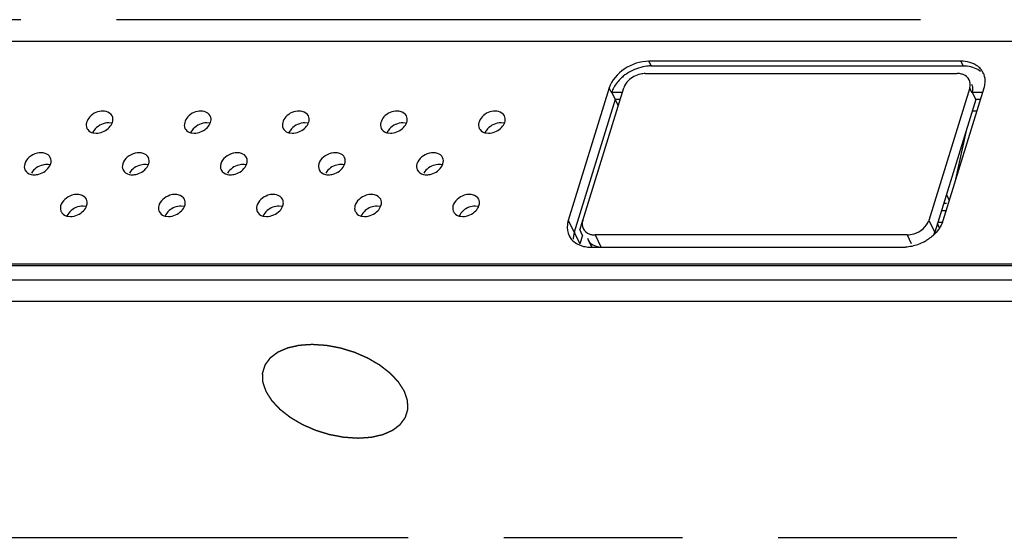
# Model space of a CAD drawing. Units: inches. Extents: x 0 to 34, y 0 to 22.
# Drawn here: x 23.8 to 24.9, y 11.7 to 12.2 of the extents above; entities that cross this region are included whole.
import ezdxf

# ---------------------------------------------------------------- set-up
doc = ezdxf.new("R2010")
doc.units = ezdxf.units.IN
doc.header["$LTSCALE"] = 1.87
doc.header["$MEASUREMENT"] = 0
doc.linetypes.add('PHANTOM', pattern=[0.8, 0.45, -0.05, 0.1, -0.05, 0.1, -0.05])
doc.layers.add('ALL_ASM_MEM', color=7, linetype='CONTINUOUS')
doc.layers.add('ALL_FEATURES', color=7, linetype='CONTINUOUS')

msp = doc.modelspace()

# ---------------------------------------------------------------- linework, layer by layer
at = {"layer": 'ALL_ASM_MEM', "color": 7, "linetype": 'CONTINUOUS'}
for p, q in [((29.314, 12.2251), (19.9953, 12.2251)), ((24.8114, 12.2043), (24.485, 12.2043)), ((24.8138, 12.1993), (24.4874, 12.1993)), ((24.4811, 12.1914), (24.8074, 12.1914)), ((24.829, 12.1956), (24.8256, 12.1972)), ((24.8318, 12.1937), (24.829, 12.1956)), ((24.4434, 12.1763), (24.4005, 12.0375)), ((24.4157, 12.0375), (24.4586, 12.1763)), ((24.446, 12.1716), (24.4497, 12.1641)), ((24.4571, 12.1716), (24.446, 12.1716)), ((24.8206, 12.1763), (24.7777, 12.0375)), ((24.7928, 12.0375), (24.8357, 12.1763)), ((24.8231, 12.1716), (24.8269, 12.1641)), ((24.8342, 12.1716), (24.8231, 12.1716)), ((24.8237, 12.1755), (24.8235, 12.173)), ((24.4497, 12.1641), (24.4069, 12.0253)), ((24.4497, 12.1641), (24.4528, 12.1577)), ((24.4548, 12.1641), (24.4497, 12.1641)), ((24.8269, 12.1641), (24.784, 12.0253)), ((24.8319, 12.1641), (24.8269, 12.1641)), ((24.8282, 12.1521), (24.8232, 12.1521)), ((23.9226, 12.1396), (23.9197, 12.1398)), ((24.0252, 12.1396), (24.0223, 12.1398)), ((24.1278, 12.1396), (24.125, 12.1398)), ((24.2304, 12.1396), (24.2276, 12.1398)), ((24.333, 12.1396), (24.3302, 12.1398)), ((23.9042, 12.1292), (23.9066, 12.129)), ((24.0068, 12.1292), (24.0092, 12.129)), ((24.1094, 12.1292), (24.1118, 12.129)), ((24.212, 12.1292), (24.2144, 12.129)), ((24.3147, 12.1292), (24.3171, 12.129)), ((24.8173, 12.1332), (24.8052, 12.0775)), ((23.8585, 12.0958), (23.8564, 12.0961)), ((23.8581, 12.0948), (23.859, 12.0969)), ((23.9611, 12.0958), (23.959, 12.0961)), ((23.9607, 12.0948), (23.9616, 12.0969)), ((24.0637, 12.0958), (24.0616, 12.0961)), ((24.0633, 12.0948), (24.0642, 12.0969)), ((24.1663, 12.0958), (24.1642, 12.0961)), ((24.1659, 12.0948), (24.1668, 12.0969)), ((24.269, 12.0958), (24.2669, 12.0961)), ((24.2686, 12.0948), (24.2694, 12.0969)), ((24.7962, 12.0646), (24.7992, 12.0583)), ((24.7934, 12.0558), (24.7962, 12.0558)), ((23.8956, 12.0523), (23.8928, 12.0526)), ((23.9982, 12.0523), (23.9954, 12.0526)), ((24.1008, 12.0523), (24.098, 12.0526)), ((24.2035, 12.0523), (24.2006, 12.0526)), ((24.3061, 12.0523), (24.3032, 12.0526)), ((24.796, 12.0477), (24.7909, 12.0477)), ((23.8772, 12.0419), (23.8796, 12.0417)), ((23.9798, 12.0419), (23.9822, 12.0417)), ((24.0824, 12.0419), (24.0848, 12.0417)), ((24.1851, 12.0419), (24.1875, 12.0417)), ((24.2877, 12.0419), (24.2901, 12.0417)), ((24.4154, 12.0376), (24.4125, 12.0281)), ((24.792, 12.0354), (24.7868, 12.0354)), ((24.7889, 12.0295), (24.7868, 12.0343)), ((24.4153, 12.0218), (24.4125, 12.0281)), ((24.7832, 12.0233), (24.784, 12.0253)), ((24.406, 12.0217), (24.4058, 12.0181)), ((24.4153, 12.0218), (24.4125, 12.013)), ((24.4217, 12.0168), (24.4209, 12.0187)), ((24.4217, 12.0168), (24.4219, 12.0164)), ((24.4254, 12.0098), (24.4219, 12.0164)), ((24.7552, 12.0224), (24.4288, 12.0224)), ((24.4122, 12.0119), (24.4166, 12.0104)), ((24.4248, 12.0095), (24.7512, 12.0095)), ((19.8987, 11.9903), (29.2362, 11.9903)), ((29.2419, 11.9918), (19.9232, 11.9918)), ((29.2314, 11.9749), (19.8939, 11.9749)), ((29.2324, 11.9528), (19.8949, 11.9528))]:
    msp.add_line(p, q, dxfattribs=at)
at = {"layer": 'ALL_ASM_MEM', "color": 9, "linetype": 'CONTINUOUS'}
for p, q in [((24.485, 12.2043), (24.4874, 12.1993)), ((24.8114, 12.2043), (24.8138, 12.1993)), ((24.4452, 12.173), (24.4434, 12.1763)), ((24.446, 12.1716), (24.4452, 12.173)), ((24.8223, 12.173), (24.8206, 12.1763)), ((24.8231, 12.1716), (24.8223, 12.173)), ((24.4005, 12.0375), (24.4069, 12.0253)), ((24.7777, 12.0375), (24.784, 12.0253)), ((24.4069, 12.0253), (24.4125, 12.013)), ((24.4288, 12.0224), (24.4347, 12.0099)), ((24.7552, 12.0224), (24.7594, 12.0134))]:
    msp.add_line(p, q, dxfattribs=at)
at = {"layer": 'ALL_ASM_MEM', "color": 8, "linetype": 'PHANTOM'}
msp.add_line((20.3607, 11.7056), (29.0092, 11.7056), dxfattribs=at)
at = {"layer": 'ALL_ASM_MEM', "color": 7, "linetype": 'CONTINUOUS'}
for centre, radius, start, end in [((24.4875, 12.159), 0.0404, 90.0709, 96.4216), ((24.8138, 12.163), 0.0363, 83.2284, 90.0436), ((24.4813, 12.1672), 0.0242, 96.4306, 102.1714), ((24.4811, 12.1695), 0.0219, 90.0719, 96.4608), ((24.8074, 12.1718), 0.0197, 83.185, 90.044), ((24.8179, 12.1837), 0.0188, 24.7503, 37.5941), ((24.8181, 12.1838), 0.0187, 20.2948, 24.6913), ((24.4723, 12.1632), 0.0276, 159.3845, 162.4552), ((24.4746, 12.1624), 0.0301, 154.5328, 159.3601), ((24.8098, 12.1755), 0.0139, 343.4495, 349.3867), ((23.8767, 12.0501), 0.0076, 198.1394, 205.9993), ((23.9794, 12.0501), 0.0076, 198.1394, 205.9993), ((24.082, 12.0501), 0.0076, 198.1394, 205.9993), ((24.1846, 12.0501), 0.0076, 198.1394, 205.9993), ((24.2872, 12.0501), 0.0076, 198.1394, 205.9993), ((24.7659, 12.0459), 0.0282, 338.8312, 342.8025), ((24.431, 12.0178), 0.0252, 162.766, 171.2155), ((24.4312, 12.0212), 0.0105, 207.6493, 220.9342), ((24.4288, 12.0421), 0.0197, 263.185, 270.044), ((24.7495, 12.0587), 0.0494, 298.5012, 301.2215), ((24.4248, 12.0472), 0.0377, 266.7377, 270.0122), ((24.7512, 12.0492), 0.0397, 270.0156, 273.1785)]:
    msp.add_arc(centre, radius, start, end, dxfattribs=at)
for points, knots in [([(24.485, 12.2043), (24.476, 12.2043), (24.4585, 12.1986), (24.4459, 12.1844), (24.4434, 12.1763)], [0, 0, 0, 0, 0.516982, 1, 1, 1, 1]), ([(24.8329, 12.1952), (24.8318, 12.1967), (24.826, 12.2023), (24.8175, 12.2043), (24.8114, 12.2043)], [0, 0, 0, 0, 0.23028, 1, 1, 1, 1]), ([(24.4581, 12.1885), (24.457, 12.1875), (24.4527, 12.1837), (24.4493, 12.1791), (24.4475, 12.1753)], [0, 0, 0, 0, 0.262142, 1, 1, 1, 1]), ([(23.9137, 12.1521), (23.9087, 12.1521), (23.8992, 12.1486), (23.8951, 12.1377), (23.8969, 12.134)], [0, 0, 0, 0, 0.553683, 1, 1, 1, 1]), ([(23.9234, 12.147), (23.9222, 12.1494), (23.9185, 12.1518), (23.9148, 12.1521), (23.9137, 12.1521)], [0, 0, 0, 0, 0.717028, 1, 1, 1, 1]), ([(24.0163, 12.1521), (24.0113, 12.1521), (24.0018, 12.1486), (23.9977, 12.1377), (23.9995, 12.134)], [0, 0, 0, 0, 0.553683, 1, 1, 1, 1]), ([(24.026, 12.147), (24.0249, 12.1494), (24.0211, 12.1518), (24.0174, 12.1521), (24.0163, 12.1521)], [0, 0, 0, 0, 0.717028, 1, 1, 1, 1]), ([(24.119, 12.1521), (24.1139, 12.1521), (24.1044, 12.1486), (24.1003, 12.1377), (24.1021, 12.134)], [0, 0, 0, 0, 0.553683, 1, 1, 1, 1]), ([(24.1287, 12.147), (24.1275, 12.1494), (24.1237, 12.1518), (24.12, 12.1521), (24.119, 12.1521)], [0, 0, 0, 0, 0.717028, 1, 1, 1, 1]), ([(24.2216, 12.1521), (24.2165, 12.1521), (24.207, 12.1486), (24.203, 12.1377), (24.2048, 12.134)], [0, 0, 0, 0, 0.553683, 1, 1, 1, 1]), ([(24.2313, 12.147), (24.2301, 12.1494), (24.2264, 12.1518), (24.2226, 12.1521), (24.2216, 12.1521)], [0, 0, 0, 0, 0.717028, 1, 1, 1, 1]), ([(24.3242, 12.1521), (24.3191, 12.1521), (24.3097, 12.1486), (24.3056, 12.1377), (24.3074, 12.134)], [0, 0, 0, 0, 0.553683, 1, 1, 1, 1]), ([(24.3339, 12.147), (24.3327, 12.1494), (24.329, 12.1518), (24.3253, 12.1521), (24.3242, 12.1521)], [0, 0, 0, 0, 0.717028, 1, 1, 1, 1]), ([(23.9197, 12.1398), (23.9146, 12.1398), (23.9074, 12.1366), (23.9036, 12.1309), (23.903, 12.1295)], [0, 0, 0, 0, 0.76165, 1, 1, 1, 1]), ([(23.9066, 12.129), (23.9111, 12.129), (23.9196, 12.1321), (23.9246, 12.1406), (23.9241, 12.1445)], [0, 0, 0, 0, 0.538132, 1, 1, 1, 1]), ([(24.0223, 12.1398), (24.0172, 12.1398), (24.0101, 12.1366), (24.0062, 12.1309), (24.0056, 12.1295)], [0, 0, 0, 0, 0.76165, 1, 1, 1, 1]), ([(24.0092, 12.129), (24.0137, 12.129), (24.0222, 12.1321), (24.0272, 12.1406), (24.0268, 12.1445)], [0, 0, 0, 0, 0.538132, 1, 1, 1, 1]), ([(24.125, 12.1398), (24.1198, 12.1398), (24.1127, 12.1366), (24.1089, 12.1309), (24.1082, 12.1295)], [0, 0, 0, 0, 0.76165, 1, 1, 1, 1]), ([(24.1118, 12.129), (24.1164, 12.129), (24.1249, 12.1321), (24.1299, 12.1406), (24.1294, 12.1445)], [0, 0, 0, 0, 0.538132, 1, 1, 1, 1]), ([(24.2276, 12.1398), (24.2224, 12.1398), (24.2153, 12.1366), (24.2115, 12.1309), (24.2109, 12.1295)], [0, 0, 0, 0, 0.76165, 1, 1, 1, 1]), ([(24.2144, 12.129), (24.219, 12.129), (24.2275, 12.1321), (24.2325, 12.1406), (24.232, 12.1445)], [0, 0, 0, 0, 0.538132, 1, 1, 1, 1]), ([(24.3302, 12.1398), (24.3251, 12.1398), (24.3179, 12.1366), (24.3141, 12.1309), (24.3135, 12.1295)], [0, 0, 0, 0, 0.76165, 1, 1, 1, 1]), ([(24.3171, 12.129), (24.3216, 12.129), (24.3301, 12.1321), (24.3351, 12.1406), (24.3346, 12.1445)], [0, 0, 0, 0, 0.538132, 1, 1, 1, 1]), ([(23.8969, 12.134), (23.8978, 12.1321), (23.9005, 12.13), (23.9033, 12.1293), (23.9042, 12.1292)], [0, 0, 0, 0, 0.723618, 1, 1, 1, 1]), ([(23.9995, 12.134), (24.0005, 12.1321), (24.0031, 12.13), (24.006, 12.1293), (24.0068, 12.1292)], [0, 0, 0, 0, 0.723618, 1, 1, 1, 1]), ([(24.1021, 12.134), (24.1031, 12.1321), (24.1057, 12.13), (24.1086, 12.1293), (24.1094, 12.1292)], [0, 0, 0, 0, 0.723618, 1, 1, 1, 1]), ([(24.2048, 12.134), (24.2057, 12.1321), (24.2083, 12.13), (24.2112, 12.1293), (24.212, 12.1292)], [0, 0, 0, 0, 0.723618, 1, 1, 1, 1]), ([(24.3074, 12.134), (24.3083, 12.1321), (24.311, 12.13), (24.3138, 12.1293), (24.3147, 12.1292)], [0, 0, 0, 0, 0.723618, 1, 1, 1, 1]), ([(23.8586, 12.1034), (23.8576, 12.1055), (23.8529, 12.1089), (23.8443, 12.1085), (23.8364, 12.1045), (23.8326, 12.0996), (23.8318, 12.0969)], [0, 0, 0, 0, 0.21056, 0.466744, 0.746337, 1, 1, 1, 1]), ([(23.9612, 12.1034), (23.9602, 12.1055), (23.9556, 12.1089), (23.947, 12.1085), (23.939, 12.1045), (23.9352, 12.0996), (23.9344, 12.0969)], [0, 0, 0, 0, 0.21056, 0.466744, 0.746337, 1, 1, 1, 1]), ([(24.0639, 12.1034), (24.0628, 12.1055), (24.0582, 12.1089), (24.0496, 12.1085), (24.0416, 12.1045), (24.0378, 12.0996), (24.037, 12.0969)], [0, 0, 0, 0, 0.21056, 0.466744, 0.746337, 1, 1, 1, 1]), ([(24.1665, 12.1034), (24.1655, 12.1055), (24.1608, 12.1089), (24.1522, 12.1085), (24.1442, 12.1045), (24.1404, 12.0996), (24.1396, 12.0969)], [0, 0, 0, 0, 0.21056, 0.466744, 0.746337, 1, 1, 1, 1]), ([(24.2691, 12.1034), (24.2681, 12.1055), (24.2634, 12.1089), (24.2548, 12.1085), (24.2469, 12.1045), (24.2431, 12.0996), (24.2422, 12.0969)], [0, 0, 0, 0, 0.21056, 0.466744, 0.746337, 1, 1, 1, 1]), ([(23.8321, 12.0904), (23.8333, 12.088), (23.837, 12.0856), (23.8407, 12.0853), (23.8418, 12.0853)], [0, 0, 0, 0, 0.715921, 1, 1, 1, 1]), ([(23.9347, 12.0904), (23.9359, 12.088), (23.9396, 12.0856), (23.9433, 12.0853), (23.9444, 12.0853)], [0, 0, 0, 0, 0.715921, 1, 1, 1, 1]), ([(24.0373, 12.0904), (24.0385, 12.088), (24.0422, 12.0856), (24.046, 12.0853), (24.047, 12.0853)], [0, 0, 0, 0, 0.715921, 1, 1, 1, 1]), ([(24.14, 12.0904), (24.1411, 12.088), (24.1449, 12.0856), (24.1486, 12.0853), (24.1496, 12.0853)], [0, 0, 0, 0, 0.715921, 1, 1, 1, 1]), ([(24.2426, 12.0904), (24.2438, 12.088), (24.2475, 12.0856), (24.2512, 12.0853), (24.2523, 12.0853)], [0, 0, 0, 0, 0.715921, 1, 1, 1, 1]), ([(23.8868, 12.0648), (23.8848, 12.0648), (23.8777, 12.0636), (23.8707, 12.0579), (23.8694, 12.0527)], [0, 0, 0, 0, 0.261083, 1, 1, 1, 1]), ([(23.8964, 12.0597), (23.8953, 12.0621), (23.8915, 12.0645), (23.8878, 12.0648), (23.8868, 12.0648)], [0, 0, 0, 0, 0.717028, 1, 1, 1, 1]), ([(23.9894, 12.0648), (23.9875, 12.0648), (23.9803, 12.0636), (23.9733, 12.0579), (23.972, 12.0527)], [0, 0, 0, 0, 0.261083, 1, 1, 1, 1]), ([(23.9991, 12.0597), (23.9979, 12.0621), (23.9941, 12.0645), (23.9904, 12.0648), (23.9894, 12.0648)], [0, 0, 0, 0, 0.717028, 1, 1, 1, 1]), ([(24.092, 12.0648), (24.0901, 12.0648), (24.0829, 12.0636), (24.076, 12.0579), (24.0747, 12.0527)], [0, 0, 0, 0, 0.261083, 1, 1, 1, 1]), ([(24.1017, 12.0597), (24.1005, 12.0621), (24.0968, 12.0645), (24.0931, 12.0648), (24.092, 12.0648)], [0, 0, 0, 0, 0.717028, 1, 1, 1, 1]), ([(24.1946, 12.0648), (24.1927, 12.0648), (24.1855, 12.0636), (24.1786, 12.0579), (24.1773, 12.0527)], [0, 0, 0, 0, 0.261083, 1, 1, 1, 1]), ([(24.2043, 12.0597), (24.2031, 12.0621), (24.1994, 12.0645), (24.1957, 12.0648), (24.1946, 12.0648)], [0, 0, 0, 0, 0.717028, 1, 1, 1, 1]), ([(24.2972, 12.0648), (24.2953, 12.0648), (24.2881, 12.0636), (24.2812, 12.0579), (24.2799, 12.0527)], [0, 0, 0, 0, 0.261083, 1, 1, 1, 1]), ([(24.3069, 12.0597), (24.3058, 12.0621), (24.302, 12.0645), (24.2983, 12.0648), (24.2972, 12.0648)], [0, 0, 0, 0, 0.717028, 1, 1, 1, 1]), ([(23.8699, 12.0468), (23.8709, 12.0448), (23.8735, 12.0427), (23.8764, 12.042), (23.8772, 12.0419)], [0, 0, 0, 0, 0.723618, 1, 1, 1, 1]), ([(23.9725, 12.0468), (23.9735, 12.0448), (23.9761, 12.0427), (23.979, 12.042), (23.9798, 12.0419)], [0, 0, 0, 0, 0.723618, 1, 1, 1, 1]), ([(24.0752, 12.0468), (24.0761, 12.0448), (24.0787, 12.0427), (24.0816, 12.042), (24.0824, 12.0419)], [0, 0, 0, 0, 0.723618, 1, 1, 1, 1]), ([(24.1778, 12.0468), (24.1787, 12.0448), (24.1814, 12.0427), (24.1842, 12.042), (24.1851, 12.0419)], [0, 0, 0, 0, 0.723618, 1, 1, 1, 1]), ([(24.2804, 12.0468), (24.2813, 12.0448), (24.284, 12.0427), (24.2869, 12.042), (24.2877, 12.0419)], [0, 0, 0, 0, 0.723618, 1, 1, 1, 1]), ([(24.4005, 12.0375), (24.4001, 12.0361), (24.3989, 12.0308), (24.3997, 12.0249), (24.4016, 12.0213)], [0, 0, 0, 0, 0.267283, 1, 1, 1, 1]), ([(24.7552, 12.0224), (24.7576, 12.0224), (24.7668, 12.0239), (24.7756, 12.0309), (24.7777, 12.0375)], [0, 0, 0, 0, 0.259319, 1, 1, 1, 1]), ([(24.416, 12.0292), (24.4173, 12.0265), (24.4211, 12.0235), (24.4253, 12.0226), (24.4265, 12.0225)], [0, 0, 0, 0, 0.720875, 1, 1, 1, 1]), ([(24.4233, 12.0144), (24.4249, 12.0125), (24.4281, 12.0107), (24.4315, 12.0101), (24.4324, 12.01)], [0, 0, 0, 0, 0.727609, 1, 1, 1, 1])]:
    msp.add_open_spline(points, degree=3, knots=knots, dxfattribs=at)
for points in [[(24.4829, 12.1991), (24.48, 12.1987), (24.4771, 12.1981), (24.4742, 12.1972)], [(24.8256, 12.1972), (24.8232, 12.1982), (24.8207, 12.1988), (24.8181, 12.1991)], [(24.4742, 12.1972), (24.4684, 12.1954), (24.4628, 12.1924), (24.4581, 12.1885)], [(24.4762, 12.1909), (24.4714, 12.1899), (24.4667, 12.1874), (24.4633, 12.1839)], [(24.8139, 12.1903), (24.8126, 12.1908), (24.8112, 12.1911), (24.8098, 12.1913)], [(24.82, 12.185), (24.8187, 12.1874), (24.8164, 12.1893), (24.8139, 12.1903)], [(24.8367, 12.1818), (24.837, 12.1846), (24.8366, 12.1876), (24.8356, 12.1903)], [(24.4633, 12.1839), (24.4612, 12.1818), (24.4594, 12.1791), (24.4586, 12.1763)], [(24.8206, 12.1763), (24.8214, 12.1791), (24.8213, 12.1825), (24.82, 12.185)], [(24.8225, 12.1802), (24.8233, 12.1788), (24.8237, 12.1771), (24.8237, 12.1755)], [(24.8357, 12.1763), (24.8362, 12.1781), (24.8366, 12.1799), (24.8367, 12.1818)], [(23.9241, 12.1445), (23.924, 12.1454), (23.9238, 12.1462), (23.9234, 12.147)], [(24.0268, 12.1445), (24.0267, 12.1454), (24.0264, 12.1462), (24.026, 12.147)], [(24.1294, 12.1445), (24.1293, 12.1454), (24.129, 12.1462), (24.1287, 12.147)], [(24.232, 12.1445), (24.2319, 12.1454), (24.2317, 12.1462), (24.2313, 12.147)], [(24.3346, 12.1445), (24.3345, 12.1454), (24.3343, 12.1462), (24.3339, 12.147)], [(23.8318, 12.0969), (23.8311, 12.0948), (23.8311, 12.0923), (23.8321, 12.0904)], [(23.8506, 12.0956), (23.8459, 12.0945), (23.8413, 12.0914), (23.8389, 12.0872)], [(23.8564, 12.0961), (23.8544, 12.0963), (23.8524, 12.0961), (23.8506, 12.0956)], [(23.859, 12.0969), (23.8596, 12.099), (23.8596, 12.1014), (23.8586, 12.1034)], [(23.9344, 12.0969), (23.9337, 12.0948), (23.9338, 12.0923), (23.9347, 12.0904)], [(23.9532, 12.0956), (23.9485, 12.0945), (23.9439, 12.0914), (23.9415, 12.0872)], [(23.959, 12.0961), (23.9571, 12.0963), (23.9551, 12.0961), (23.9532, 12.0956)], [(23.9616, 12.0969), (23.9622, 12.099), (23.9622, 12.1014), (23.9612, 12.1034)], [(24.037, 12.0969), (24.0364, 12.0948), (24.0364, 12.0923), (24.0373, 12.0904)], [(24.0558, 12.0956), (24.0511, 12.0945), (24.0466, 12.0914), (24.0441, 12.0872)], [(24.0616, 12.0961), (24.0597, 12.0963), (24.0577, 12.0961), (24.0558, 12.0956)], [(24.0642, 12.0969), (24.0648, 12.099), (24.0648, 12.1014), (24.0639, 12.1034)], [(24.1396, 12.0969), (24.139, 12.0948), (24.139, 12.0923), (24.14, 12.0904)], [(24.1584, 12.0956), (24.1538, 12.0945), (24.1492, 12.0914), (24.1468, 12.0872)], [(24.1642, 12.0961), (24.1623, 12.0963), (24.1603, 12.0961), (24.1584, 12.0956)], [(24.1668, 12.0969), (24.1675, 12.099), (24.1674, 12.1014), (24.1665, 12.1034)], [(24.2422, 12.0969), (24.2416, 12.0948), (24.2416, 12.0923), (24.2426, 12.0904)], [(24.261, 12.0956), (24.2564, 12.0945), (24.2518, 12.0914), (24.2494, 12.0872)], [(24.2669, 12.0961), (24.2649, 12.0963), (24.2629, 12.0961), (24.261, 12.0956)], [(24.2694, 12.0969), (24.2701, 12.099), (24.2701, 12.1014), (24.2691, 12.1034)], [(23.8418, 12.0853), (23.8434, 12.0853), (23.8451, 12.0856), (23.8467, 12.086)], [(23.8467, 12.086), (23.8513, 12.0873), (23.8558, 12.0905), (23.8581, 12.0948)], [(23.9444, 12.0853), (23.946, 12.0853), (23.9477, 12.0856), (23.9493, 12.086)], [(23.9493, 12.086), (23.9539, 12.0873), (23.9585, 12.0905), (23.9607, 12.0948)], [(24.047, 12.0853), (24.0487, 12.0853), (24.0503, 12.0856), (24.0519, 12.086)], [(24.0519, 12.086), (24.0565, 12.0873), (24.0611, 12.0905), (24.0633, 12.0948)], [(24.1496, 12.0853), (24.1513, 12.0853), (24.153, 12.0856), (24.1545, 12.086)], [(24.1545, 12.086), (24.1591, 12.0873), (24.1637, 12.0905), (24.1659, 12.0948)], [(24.2523, 12.0853), (24.2539, 12.0853), (24.2556, 12.0856), (24.2572, 12.086)], [(24.2572, 12.086), (24.2618, 12.0873), (24.2663, 12.0905), (24.2686, 12.0948)], [(23.8972, 12.0572), (23.8971, 12.0581), (23.8968, 12.0589), (23.8964, 12.0597)], [(23.8966, 12.0527), (23.8971, 12.0541), (23.8974, 12.0557), (23.8972, 12.0572)], [(23.9998, 12.0572), (23.9997, 12.0581), (23.9994, 12.0589), (23.9991, 12.0597)], [(23.9992, 12.0527), (23.9997, 12.0541), (24, 12.0557), (23.9998, 12.0572)], [(24.1024, 12.0572), (24.1023, 12.0581), (24.1021, 12.0589), (24.1017, 12.0597)], [(24.1018, 12.0527), (24.1024, 12.0541), (24.1026, 12.0557), (24.1024, 12.0572)], [(24.205, 12.0572), (24.2049, 12.0581), (24.2047, 12.0589), (24.2043, 12.0597)], [(24.2044, 12.0527), (24.205, 12.0541), (24.2052, 12.0557), (24.205, 12.0572)], [(24.3077, 12.0572), (24.3076, 12.0581), (24.3073, 12.0589), (24.3069, 12.0597)], [(24.3071, 12.0527), (24.3076, 12.0541), (24.3078, 12.0557), (24.3077, 12.0572)], [(23.8694, 12.0527), (23.869, 12.0511), (23.869, 12.0493), (23.8695, 12.0477)], [(23.8803, 12.0478), (23.8785, 12.0463), (23.8769, 12.0443), (23.876, 12.0422)], [(23.8796, 12.0417), (23.8846, 12.0417), (23.89, 12.0441), (23.8934, 12.0477)], [(23.8854, 12.051), (23.8835, 12.0502), (23.8818, 12.0491), (23.8803, 12.0478)], [(23.8928, 12.0526), (23.8902, 12.0526), (23.8877, 12.052), (23.8854, 12.051)], [(23.8934, 12.0477), (23.8948, 12.0491), (23.8959, 12.0508), (23.8966, 12.0527)], [(23.972, 12.0527), (23.9716, 12.0511), (23.9716, 12.0493), (23.9721, 12.0477)], [(23.9829, 12.0478), (23.9811, 12.0463), (23.9796, 12.0443), (23.9786, 12.0422)], [(23.9822, 12.0417), (23.9873, 12.0417), (23.9926, 12.0441), (23.996, 12.0477)], [(23.9954, 12.0526), (23.9909, 12.0526), (23.9863, 12.0507), (23.9829, 12.0478)], [(23.996, 12.0477), (23.9974, 12.0491), (23.9985, 12.0508), (23.9992, 12.0527)], [(24.0747, 12.0527), (24.0743, 12.0511), (24.0743, 12.0493), (24.0748, 12.0477)], [(24.0855, 12.0478), (24.0837, 12.0463), (24.0822, 12.0443), (24.0813, 12.0422)], [(24.0848, 12.0417), (24.0899, 12.0417), (24.0952, 12.0441), (24.0987, 12.0477)], [(24.098, 12.0526), (24.0935, 12.0526), (24.0889, 12.0507), (24.0855, 12.0478)], [(24.0987, 12.0477), (24.1, 12.0491), (24.1011, 12.0508), (24.1018, 12.0527)], [(24.1773, 12.0527), (24.1769, 12.0511), (24.1769, 12.0493), (24.1774, 12.0477)], [(24.1881, 12.0478), (24.1864, 12.0463), (24.1848, 12.0443), (24.1839, 12.0422)], [(24.1875, 12.0417), (24.1925, 12.0417), (24.1978, 12.0441), (24.2013, 12.0477)], [(24.2006, 12.0526), (24.1962, 12.0526), (24.1915, 12.0507), (24.1881, 12.0478)], [(24.2013, 12.0477), (24.2026, 12.0491), (24.2038, 12.0508), (24.2044, 12.0527)], [(24.2799, 12.0527), (24.2795, 12.0511), (24.2795, 12.0493), (24.28, 12.0477)], [(24.2908, 12.0478), (24.289, 12.0463), (24.2874, 12.0443), (24.2865, 12.0422)], [(24.2901, 12.0417), (24.2951, 12.0417), (24.3005, 12.0441), (24.3039, 12.0477)], [(24.3032, 12.0526), (24.2988, 12.0526), (24.2941, 12.0507), (24.2908, 12.0478)], [(24.3039, 12.0477), (24.3053, 12.0491), (24.3064, 12.0508), (24.3071, 12.0527)], [(24.4157, 12.0375), (24.4149, 12.0349), (24.4149, 12.0317), (24.416, 12.0292)], [(24.7922, 12.0357), (24.7913, 12.0335), (24.7902, 12.0314), (24.789, 12.0295)], [(24.7841, 12.0235), (24.7814, 12.0208), (24.7783, 12.0184), (24.7751, 12.0164)], [(24.789, 12.0295), (24.7875, 12.0274), (24.7859, 12.0253), (24.7841, 12.0235)], [(24.4016, 12.0213), (24.4028, 12.019), (24.4045, 12.0169), (24.4066, 12.0153)], [(24.4066, 12.0153), (24.4083, 12.0139), (24.4102, 12.0128), (24.4122, 12.0119)], [(24.773, 12.0153), (24.769, 12.0131), (24.7645, 12.0114), (24.76, 12.0104)], [(24.4166, 12.0104), (24.4186, 12.01), (24.4206, 12.0097), (24.4227, 12.0096)], [(24.76, 12.0104), (24.7578, 12.01), (24.7556, 12.0097), (24.7534, 12.0096)]]:
    msp.add_open_spline(points, degree=3, dxfattribs=at)
at = {"layer": 'ALL_ASM_MEM', "color": 8, "linetype": 'PHANTOM'}
for points in [[(24.2291, 11.8586), (24.2286, 11.8594), (24.2279, 11.8606), (24.2269, 11.8621), (24.2261, 11.8633), (24.2255, 11.8643), (24.225, 11.8651), (24.2246, 11.8657), (24.2242, 11.8663), (24.2239, 11.8668), (24.2236, 11.8672), (24.2235, 11.8674), (24.2234, 11.8676), (24.2233, 11.8678), (24.2232, 11.8679), (24.2231, 11.868), (24.2231, 11.868), (24.2231, 11.8681), (24.223, 11.8681), (24.223, 11.8682), (24.2229, 11.8682), (24.2228, 11.8684), (24.2227, 11.8685), (24.2225, 11.8687), (24.2223, 11.8689), (24.2219, 11.8693), (24.2215, 11.8698), (24.2209, 11.8704), (24.2204, 11.8709), (24.2197, 11.8717), (24.2188, 11.8727), (24.2179, 11.8736), (24.2172, 11.8744), (24.2166, 11.8749), (24.2161, 11.8755), (24.2157, 11.876), (24.2153, 11.8764), (24.2151, 11.8766), (24.2149, 11.8768), (24.2148, 11.8769), (24.2147, 11.8771), (24.2146, 11.8771), (24.2145, 11.8772), (24.2145, 11.8772), (24.2145, 11.8773), (24.2144, 11.8773), (24.2143, 11.8774), (24.2142, 11.8775), (24.214, 11.8776), (24.2138, 11.8778), (24.2135, 11.878), (24.213, 11.8784), (24.2125, 11.8788), (24.2118, 11.8793), (24.2111, 11.8799), (24.2102, 11.8806), (24.2091, 11.8814), (24.208, 11.8823), (24.2071, 11.883), (24.2064, 11.8835), (24.2057, 11.8841), (24.2052, 11.8845), (24.2047, 11.8849), (24.2044, 11.8851), (24.2042, 11.8853), (24.2041, 11.8854), (24.2039, 11.8855), (24.2038, 11.8856), (24.2038, 11.8856), (24.2037, 11.8857), (24.2037, 11.8857), (24.2036, 11.8857), (24.2035, 11.8858), (24.2033, 11.8859), (24.2031, 11.886), (24.2028, 11.8862), (24.2025, 11.8864), (24.202, 11.8867), (24.2013, 11.8871), (24.2005, 11.8875), (24.1997, 11.888), (24.1986, 11.8886), (24.1973, 11.8894), (24.196, 11.8902), (24.1949, 11.8908), (24.1941, 11.8913), (24.1933, 11.8918), (24.1926, 11.8922), (24.1921, 11.8925), (24.1918, 11.8927), (24.1915, 11.8928), (24.1913, 11.8929), (24.1911, 11.893), (24.191, 11.8931), (24.1909, 11.8932), (24.1909, 11.8932), (24.1908, 11.8932), (24.1908, 11.8932), (24.1906, 11.8933), (24.1905, 11.8934), (24.1902, 11.8935), (24.19, 11.8936), (24.1896, 11.8938), (24.189, 11.894), (24.1883, 11.8943), (24.1874, 11.8947), (24.1866, 11.8951), (24.1854, 11.8956), (24.1839, 11.8962), (24.1825, 11.8968), (24.1813, 11.8974), (24.1805, 11.8977), (24.1796, 11.8981), (24.1789, 11.8984), (24.1783, 11.8987), (24.1779, 11.8988), (24.1776, 11.899), (24.1774, 11.8991), (24.1772, 11.8991), (24.1771, 11.8992), (24.177, 11.8992), (24.177, 11.8992), (24.1769, 11.8993), (24.1769, 11.8993), (24.1767, 11.8993), (24.1765, 11.8994), (24.1763, 11.8995), (24.176, 11.8996), (24.1756, 11.8997), (24.175, 11.8999), (24.1742, 11.9001), (24.1733, 11.9004), (24.1724, 11.9007), (24.1712, 11.901), (24.1696, 11.9015), (24.1681, 11.902), (24.1669, 11.9023), (24.166, 11.9026), (24.165, 11.9029), (24.1643, 11.9031), (24.1637, 11.9033), (24.1633, 11.9035), (24.163, 11.9035), (24.1628, 11.9036), (24.1626, 11.9037), (24.1624, 11.9037), (24.1624, 11.9037), (24.1623, 11.9038), (24.1622, 11.9038), (24.1622, 11.9038), (24.162, 11.9038), (24.1618, 11.9038), (24.1616, 11.9039), (24.1613, 11.9039), (24.1609, 11.904), (24.1603, 11.9041), (24.1595, 11.9043), (24.1586, 11.9045), (24.1576, 11.9046), (24.1564, 11.9049), (24.1548, 11.9052), (24.1533, 11.9054), (24.152, 11.9057), (24.1511, 11.9059), (24.1502, 11.906), (24.1494, 11.9062), (24.1488, 11.9063), (24.1484, 11.9064), (24.1481, 11.9064), (24.1479, 11.9065), (24.1477, 11.9065), (24.1475, 11.9065), (24.1474, 11.9065), (24.1474, 11.9066), (24.1473, 11.9066), (24.1473, 11.9066), (24.1471, 11.9066), (24.1469, 11.9066), (24.1467, 11.9066), (24.1464, 11.9066), (24.146, 11.9066), (24.1454, 11.9067), (24.1446, 11.9067), (24.1437, 11.9068), (24.1428, 11.9069), (24.1415, 11.9069), (24.14, 11.907), (24.1384, 11.9071), (24.1372, 11.9072), (24.1363, 11.9073), (24.1354, 11.9073), (24.1346, 11.9074), (24.134, 11.9074), (24.1336, 11.9075), (24.1333, 11.9075), (24.133, 11.9075), (24.1329, 11.9075), (24.1327, 11.9075), (24.1326, 11.9075), (24.1326, 11.9075), (24.1325, 11.9075), (24.1325, 11.9075), (24.1323, 11.9075), (24.1322, 11.9075), (24.1319, 11.9075), (24.1317, 11.9075), (24.1313, 11.9074), (24.1307, 11.9074), (24.13, 11.9073), (24.1292, 11.9073), (24.1283, 11.9072), (24.1272, 11.9071), (24.1258, 11.9071), (24.1243, 11.907), (24.1232, 11.9069), (24.1224, 11.9068), (24.1215, 11.9068), (24.1208, 11.9067), (24.1202, 11.9067), (24.1199, 11.9066), (24.1196, 11.9066), (24.1194, 11.9066), (24.1192, 11.9066), (24.1191, 11.9066), (24.119, 11.9066), (24.1189, 11.9066), (24.1189, 11.9066), (24.1188, 11.9066), (24.1187, 11.9065), (24.1186, 11.9065), (24.1184, 11.9065), (24.1181, 11.9064), (24.1178, 11.9063), (24.1173, 11.9062), (24.1167, 11.9061), (24.1159, 11.9059), (24.1151, 11.9057), (24.1141, 11.9055), (24.1129, 11.9052), (24.1116, 11.9049), (24.1106, 11.9047), (24.1098, 11.9045), (24.109, 11.9043), (24.1084, 11.9042), (24.1079, 11.9041), (24.1076, 11.904), (24.1073, 11.904), (24.1071, 11.9039), (24.107, 11.9039), (24.1069, 11.9039), (24.1068, 11.9038), (24.1068, 11.9038), (24.1067, 11.9038), (24.1067, 11.9038), (24.1066, 11.9037), (24.1064, 11.9037), (24.1063, 11.9036), (24.1061, 11.9035), (24.1058, 11.9034), (24.1054, 11.9032), (24.1048, 11.903), (24.1042, 11.9027), (24.1035, 11.9024), (24.1027, 11.902), (24.1016, 11.9016), (24.1005, 11.9011), (24.0997, 11.9007), (24.099, 11.9005), (24.0984, 11.9002), (24.0979, 11.8999), (24.0974, 11.8998), (24.0972, 11.8996), (24.0969, 11.8996), (24.0968, 11.8995), (24.0966, 11.8994), (24.0966, 11.8994), (24.0965, 11.8994), (24.0965, 11.8993), (24.0964, 11.8993), (24.0964, 11.8993), (24.0963, 11.8992), (24.0962, 11.8991), (24.0961, 11.8991), (24.0959, 11.8989), (24.0957, 11.8988), (24.0954, 11.8985), (24.0949, 11.8982), (24.0944, 11.8978), (24.0939, 11.8974), (24.0932, 11.8969), (24.0924, 11.8963), (24.0915, 11.8956), (24.0909, 11.8951), (24.0904, 11.8947), (24.0899, 11.8944), (24.0896, 11.8941), (24.0893, 11.894), (24.0891, 11.8938), (24.0889, 11.8936), (24.0887, 11.8935), (24.0886, 11.8934), (24.0885, 11.8933), (24.0884, 11.8932), (24.0884, 11.8932), (24.0883, 11.8932), (24.0883, 11.8932), (24.0883, 11.8931), (24.0882, 11.893), (24.0882, 11.893), (24.0881, 11.8928), (24.088, 11.8927), (24.0878, 11.8925), (24.0877, 11.8923), (24.0875, 11.892), (24.0873, 11.8917), (24.087, 11.8913), (24.0867, 11.8909), (24.0862, 11.8903), (24.0857, 11.8895), (24.0851, 11.8887), (24.0846, 11.8881), (24.0843, 11.8876), (24.084, 11.8873), (24.0838, 11.887), (24.0836, 11.8867), (24.0835, 11.8865), (24.0833, 11.8863), (24.0832, 11.8861), (24.0831, 11.886), (24.0831, 11.8859), (24.083, 11.8859), (24.083, 11.8858), (24.083, 11.8858), (24.083, 11.8858), (24.0829, 11.8857), (24.0829, 11.8856), (24.0829, 11.8855), (24.0829, 11.8854), (24.0828, 11.8852), (24.0827, 11.885), (24.0827, 11.8847), (24.0826, 11.8845), (24.0825, 11.8841), (24.0823, 11.8837), (24.0822, 11.8832), (24.082, 11.8825), (24.0817, 11.8816), (24.0814, 11.8807), (24.0812, 11.88), (24.0811, 11.8795), (24.0809, 11.879), (24.0808, 11.8787), (24.0807, 11.8784), (24.0807, 11.8782), (24.0806, 11.878), (24.0805, 11.8778), (24.0805, 11.8776), (24.0805, 11.8775), (24.0804, 11.8775), (24.0804, 11.8774), (24.0804, 11.8774), (24.0804, 11.8773), (24.0804, 11.8773), (24.0804, 11.8772), (24.0804, 11.8771), (24.0804, 11.877), (24.0804, 11.8768), (24.0804, 11.8765), (24.0805, 11.8762), (24.0805, 11.876), (24.0805, 11.8756), (24.0805, 11.8751), (24.0805, 11.8745), (24.0805, 11.8738), (24.0806, 11.8728), (24.0806, 11.8719), (24.0807, 11.8711), (24.0807, 11.8705), (24.0807, 11.8701), (24.0807, 11.8697), (24.0807, 11.8694), (24.0807, 11.8691), (24.0807, 11.8689), (24.0807, 11.8687), (24.0807, 11.8685), (24.0808, 11.8684), (24.0808, 11.8683), (24.0808, 11.8683), (24.0808, 11.8682), (24.0808, 11.8682), (24.0808, 11.8682), (24.0808, 11.8681), (24.0809, 11.8679), (24.0809, 11.8678), (24.081, 11.8676), (24.0811, 11.8673), (24.0812, 11.867), (24.0813, 11.8667), (24.0814, 11.8663), (24.0816, 11.8658), (24.0818, 11.8652), (24.0821, 11.8644), (24.0824, 11.8634), (24.0828, 11.8622), (24.0834, 11.8606), (24.0838, 11.8594), (24.0841, 11.8586)], [(24.0841, 11.8586), (24.0846, 11.8578), (24.0853, 11.8566), (24.0863, 11.855), (24.0871, 11.8538), (24.0877, 11.8528), (24.0882, 11.852), (24.0886, 11.8514), (24.089, 11.8508), (24.0893, 11.8504), (24.0896, 11.85), (24.0897, 11.8497), (24.0898, 11.8495), (24.0899, 11.8494), (24.09, 11.8492), (24.0901, 11.8492), (24.0901, 11.8491), (24.0901, 11.8491), (24.0902, 11.849), (24.0902, 11.849), (24.0903, 11.8489), (24.0904, 11.8488), (24.0905, 11.8486), (24.0907, 11.8484), (24.0909, 11.8482), (24.0913, 11.8478), (24.0917, 11.8474), (24.0923, 11.8468), (24.0928, 11.8462), (24.0935, 11.8454), (24.0944, 11.8445), (24.0953, 11.8435), (24.096, 11.8428), (24.0966, 11.8422), (24.0971, 11.8416), (24.0975, 11.8412), (24.0979, 11.8408), (24.0981, 11.8405), (24.0983, 11.8403), (24.0984, 11.8402), (24.0985, 11.8401), (24.0986, 11.84), (24.0987, 11.84), (24.0987, 11.8399), (24.0987, 11.8399), (24.0988, 11.8398), (24.0989, 11.8398), (24.099, 11.8397), (24.0992, 11.8395), (24.0994, 11.8393), (24.0997, 11.8391), (24.1002, 11.8388), (24.1007, 11.8383), (24.1014, 11.8378), (24.1021, 11.8373), (24.103, 11.8366), (24.1041, 11.8357), (24.1052, 11.8348), (24.1061, 11.8341), (24.1068, 11.8336), (24.1075, 11.8331), (24.108, 11.8326), (24.1085, 11.8323), (24.1088, 11.8321), (24.109, 11.8319), (24.1091, 11.8317), (24.1093, 11.8316), (24.1094, 11.8316), (24.1094, 11.8315), (24.1095, 11.8315), (24.1095, 11.8315), (24.1096, 11.8314), (24.1097, 11.8313), (24.1099, 11.8313), (24.1101, 11.8311), (24.1104, 11.831), (24.1107, 11.8308), (24.1112, 11.8305), (24.1119, 11.8301), (24.1127, 11.8296), (24.1135, 11.8291), (24.1146, 11.8285), (24.1159, 11.8277), (24.1172, 11.8269), (24.1183, 11.8263), (24.1191, 11.8258), (24.1199, 11.8254), (24.1206, 11.825), (24.1211, 11.8247), (24.1214, 11.8245), (24.1217, 11.8243), (24.1219, 11.8242), (24.1221, 11.8241), (24.1222, 11.824), (24.1223, 11.824), (24.1223, 11.824), (24.1224, 11.8239), (24.1224, 11.8239), (24.1226, 11.8239), (24.1227, 11.8238), (24.123, 11.8237), (24.1232, 11.8236), (24.1236, 11.8234), (24.1242, 11.8231), (24.1249, 11.8228), (24.1258, 11.8224), (24.1266, 11.8221), (24.1278, 11.8216), (24.1293, 11.8209), (24.1307, 11.8203), (24.1319, 11.8198), (24.1327, 11.8194), (24.1336, 11.819), (24.1343, 11.8187), (24.1349, 11.8185), (24.1353, 11.8183), (24.1356, 11.8182), (24.1358, 11.8181), (24.136, 11.818), (24.1361, 11.818), (24.1362, 11.8179), (24.1362, 11.8179), (24.1363, 11.8179), (24.1363, 11.8179), (24.1365, 11.8178), (24.1367, 11.8178), (24.1369, 11.8177), (24.1372, 11.8176), (24.1376, 11.8175), (24.1382, 11.8173), (24.139, 11.8171), (24.1399, 11.8168), (24.1408, 11.8165), (24.142, 11.8161), (24.1436, 11.8156), (24.1451, 11.8152), (24.1463, 11.8148), (24.1472, 11.8145), (24.1481, 11.8142), (24.1489, 11.814), (24.1495, 11.8138), (24.1499, 11.8137), (24.1502, 11.8136), (24.1504, 11.8135), (24.1506, 11.8135), (24.1508, 11.8134), (24.1508, 11.8134), (24.1509, 11.8134), (24.151, 11.8134), (24.151, 11.8134), (24.1512, 11.8133), (24.1514, 11.8133), (24.1516, 11.8133), (24.1519, 11.8132), (24.1523, 11.8131), (24.1529, 11.813), (24.1537, 11.8129), (24.1546, 11.8127), (24.1556, 11.8125), (24.1568, 11.8123), (24.1584, 11.812), (24.1599, 11.8117), (24.1612, 11.8115), (24.1621, 11.8113), (24.163, 11.8111), (24.1638, 11.811), (24.1644, 11.8109), (24.1648, 11.8108), (24.1651, 11.8107), (24.1653, 11.8107), (24.1655, 11.8106), (24.1657, 11.8106), (24.1658, 11.8106), (24.1658, 11.8106), (24.1659, 11.8106), (24.1659, 11.8106), (24.1661, 11.8106), (24.1663, 11.8106), (24.1665, 11.8105), (24.1668, 11.8105), (24.1672, 11.8105), (24.1678, 11.8105), (24.1686, 11.8104), (24.1695, 11.8104), (24.1704, 11.8103), (24.1717, 11.8102), (24.1732, 11.8101), (24.1748, 11.81), (24.176, 11.8099), (24.1769, 11.8099), (24.1778, 11.8098), (24.1786, 11.8098), (24.1792, 11.8097), (24.1796, 11.8097), (24.1799, 11.8097), (24.1802, 11.8097), (24.1803, 11.8096), (24.1805, 11.8096), (24.1806, 11.8096), (24.1806, 11.8096), (24.1807, 11.8096), (24.1807, 11.8096), (24.1809, 11.8096), (24.181, 11.8097), (24.1813, 11.8097), (24.1815, 11.8097), (24.1819, 11.8097), (24.1825, 11.8098), (24.1832, 11.8098), (24.184, 11.8099), (24.1849, 11.8099), (24.186, 11.81), (24.1874, 11.8101), (24.1889, 11.8102), (24.19, 11.8103), (24.1908, 11.8103), (24.1917, 11.8104), (24.1924, 11.8104), (24.193, 11.8105), (24.1933, 11.8105), (24.1936, 11.8105), (24.1938, 11.8105), (24.194, 11.8105), (24.1941, 11.8105), (24.1942, 11.8106), (24.1942, 11.8106), (24.1943, 11.8106), (24.1944, 11.8106), (24.1945, 11.8106), (24.1946, 11.8106), (24.1948, 11.8107), (24.1951, 11.8107), (24.1954, 11.8108), (24.1959, 11.8109), (24.1965, 11.8111), (24.1973, 11.8112), (24.1981, 11.8114), (24.1991, 11.8117), (24.2003, 11.8119), (24.2016, 11.8122), (24.2026, 11.8125), (24.2034, 11.8126), (24.2042, 11.8128), (24.2048, 11.8129), (24.2053, 11.8131), (24.2056, 11.8131), (24.2059, 11.8132), (24.2061, 11.8132), (24.2062, 11.8133), (24.2063, 11.8133), (24.2064, 11.8133), (24.2064, 11.8133), (24.2065, 11.8133), (24.2065, 11.8134), (24.2066, 11.8134), (24.2068, 11.8135), (24.2069, 11.8135), (24.2071, 11.8136), (24.2074, 11.8137), (24.2078, 11.8139), (24.2084, 11.8142), (24.209, 11.8144), (24.2097, 11.8147), (24.2105, 11.8151), (24.2116, 11.8156), (24.2127, 11.816), (24.2135, 11.8164), (24.2142, 11.8167), (24.2148, 11.817), (24.2153, 11.8172), (24.2158, 11.8174), (24.216, 11.8175), (24.2163, 11.8176), (24.2164, 11.8177), (24.2166, 11.8177), (24.2166, 11.8178), (24.2167, 11.8178), (24.2167, 11.8178), (24.2168, 11.8178), (24.2168, 11.8179), (24.2169, 11.8179), (24.217, 11.818), (24.2171, 11.8181), (24.2173, 11.8182), (24.2175, 11.8184), (24.2178, 11.8186), (24.2183, 11.819), (24.2188, 11.8193), (24.2193, 11.8197), (24.22, 11.8202), (24.2208, 11.8209), (24.2216, 11.8215), (24.2223, 11.822), (24.2228, 11.8224), (24.2233, 11.8227), (24.2236, 11.823), (24.2239, 11.8232), (24.2241, 11.8234), (24.2243, 11.8235), (24.2245, 11.8237), (24.2246, 11.8238), (24.2247, 11.8239), (24.2248, 11.8239), (24.2248, 11.8239), (24.2249, 11.824), (24.2249, 11.824), (24.2249, 11.824), (24.225, 11.8241), (24.225, 11.8242), (24.2251, 11.8243), (24.2252, 11.8245), (24.2254, 11.8247), (24.2255, 11.8249), (24.2257, 11.8251), (24.2259, 11.8254), (24.2262, 11.8258), (24.2265, 11.8263), (24.227, 11.8269), (24.2275, 11.8277), (24.2281, 11.8284), (24.2286, 11.829), (24.2289, 11.8295), (24.2292, 11.8299), (24.2294, 11.8302), (24.2296, 11.8304), (24.2297, 11.8307), (24.2299, 11.8308), (24.23, 11.831), (24.2301, 11.8311), (24.2301, 11.8312), (24.2302, 11.8313), (24.2302, 11.8313), (24.2302, 11.8313), (24.2302, 11.8314), (24.2303, 11.8314), (24.2303, 11.8315), (24.2303, 11.8316), (24.2303, 11.8317), (24.2304, 11.8319), (24.2305, 11.8321), (24.2305, 11.8324), (24.2306, 11.8327), (24.2307, 11.833), (24.2309, 11.8334), (24.231, 11.834), (24.2312, 11.8347), (24.2315, 11.8356), (24.2318, 11.8364), (24.232, 11.8371), (24.2321, 11.8377), (24.2323, 11.8381), (24.2324, 11.8384), (24.2325, 11.8387), (24.2325, 11.839), (24.2326, 11.8392), (24.2327, 11.8394), (24.2327, 11.8395), (24.2327, 11.8396), (24.2328, 11.8397), (24.2328, 11.8397), (24.2328, 11.8398), (24.2328, 11.8398), (24.2328, 11.8398), (24.2328, 11.8399), (24.2328, 11.84), (24.2328, 11.8402), (24.2328, 11.8404), (24.2328, 11.8406), (24.2327, 11.8409), (24.2327, 11.8412), (24.2327, 11.8416), (24.2327, 11.842), (24.2327, 11.8426), (24.2326, 11.8434), (24.2326, 11.8443), (24.2326, 11.8453), (24.2325, 11.846), (24.2325, 11.8466), (24.2325, 11.8471), (24.2325, 11.8475), (24.2325, 11.8478), (24.2325, 11.848), (24.2325, 11.8483), (24.2325, 11.8485), (24.2325, 11.8486), (24.2324, 11.8487), (24.2324, 11.8488), (24.2324, 11.8489), (24.2324, 11.8489), (24.2324, 11.8489), (24.2324, 11.849), (24.2324, 11.8491), (24.2323, 11.8492), (24.2323, 11.8494), (24.2322, 11.8496), (24.2321, 11.8498), (24.232, 11.8501), (24.2319, 11.8504), (24.2318, 11.8508), (24.2316, 11.8513), (24.2314, 11.8519), (24.2311, 11.8527), (24.2308, 11.8537), (24.2304, 11.8549), (24.2298, 11.8566), (24.2294, 11.8578), (24.2291, 11.8586)]]:
    msp.add_open_spline(points, degree=3, knots=[0, 0, 0, 0, 0.015625, 0.023438, 0.03125, 0.039062, 0.042969, 0.046875, 0.050781, 0.054688, 0.056641, 0.058594, 0.05957, 0.060547, 0.061523, 0.062012, 0.062256, 0.0625, 0.062744, 0.062988, 0.063477, 0.064453, 0.06543, 0.066406, 0.068359, 0.070312, 0.074219, 0.078125, 0.082031, 0.085938, 0.09375, 0.101562, 0.105469, 0.109375, 0.113281, 0.117188, 0.119141, 0.121094, 0.12207, 0.123047, 0.124023, 0.124512, 0.124756, 0.125, 0.125244, 0.125488, 0.125977, 0.126953, 0.12793, 0.128906, 0.130859, 0.132812, 0.136719, 0.140625, 0.144531, 0.148438, 0.15625, 0.164062, 0.167969, 0.171875, 0.175781, 0.179688, 0.181641, 0.183594, 0.18457, 0.185547, 0.186523, 0.187012, 0.187256, 0.1875, 0.187744, 0.187988, 0.188477, 0.189453, 0.19043, 0.191406, 0.193359, 0.195312, 0.199219, 0.203125, 0.207031, 0.210938, 0.21875, 0.226562, 0.230469, 0.234375, 0.238281, 0.242188, 0.244141, 0.246094, 0.24707, 0.248047, 0.249023, 0.249512, 0.249756, 0.25, 0.250244, 0.250488, 0.250977, 0.251953, 0.25293, 0.253906, 0.255859, 0.257812, 0.261719, 0.265625, 0.269531, 0.273438, 0.28125, 0.289062, 0.292969, 0.296875, 0.300781, 0.304688, 0.306641, 0.308594, 0.30957, 0.310547, 0.311523, 0.312012, 0.312256, 0.3125, 0.312744, 0.312988, 0.313477, 0.314453, 0.31543, 0.316406, 0.318359, 0.320312, 0.324219, 0.328125, 0.332031, 0.335938, 0.34375, 0.351562, 0.355469, 0.359375, 0.363281, 0.367188, 0.369141, 0.371094, 0.37207, 0.373047, 0.374023, 0.374512, 0.374756, 0.375, 0.375244, 0.375488, 0.375977, 0.376953, 0.37793, 0.378906, 0.380859, 0.382812, 0.386719, 0.390625, 0.394531, 0.398438, 0.40625, 0.414062, 0.417969, 0.421875, 0.425781, 0.429688, 0.431641, 0.433594, 0.43457, 0.435547, 0.436523, 0.437012, 0.437256, 0.4375, 0.437744, 0.437988, 0.438477, 0.439453, 0.44043, 0.441406, 0.443359, 0.445312, 0.449219, 0.453125, 0.457031, 0.460938, 0.46875, 0.476562, 0.480469, 0.484375, 0.488281, 0.492188, 0.494141, 0.496094, 0.49707, 0.498047, 0.499023, 0.499512, 0.499756, 0.5, 0.500244, 0.500488, 0.500977, 0.501953, 0.50293, 0.503906, 0.505859, 0.507812, 0.511719, 0.515625, 0.519531, 0.523438, 0.53125, 0.539062, 0.542969, 0.546875, 0.550781, 0.554688, 0.556641, 0.558594, 0.55957, 0.560547, 0.561523, 0.562012, 0.562256, 0.5625, 0.562744, 0.562988, 0.563477, 0.564453, 0.56543, 0.566406, 0.568359, 0.570312, 0.574219, 0.578125, 0.582031, 0.585938, 0.59375, 0.601562, 0.605469, 0.609375, 0.613281, 0.617188, 0.619141, 0.621094, 0.62207, 0.623047, 0.624023, 0.624512, 0.624756, 0.625, 0.625244, 0.625488, 0.625977, 0.626953, 0.62793, 0.628906, 0.630859, 0.632812, 0.636719, 0.640625, 0.644531, 0.648438, 0.65625, 0.664062, 0.667969, 0.671875, 0.675781, 0.679688, 0.681641, 0.683594, 0.68457, 0.685547, 0.686523, 0.687012, 0.687256, 0.6875, 0.687744, 0.687988, 0.688477, 0.689453, 0.69043, 0.691406, 0.693359, 0.695312, 0.699219, 0.703125, 0.707031, 0.710938, 0.71875, 0.726562, 0.730469, 0.734375, 0.738281, 0.740234, 0.742188, 0.744141, 0.746094, 0.74707, 0.748047, 0.749023, 0.749512, 0.749756, 0.75, 0.750244, 0.750488, 0.750977, 0.751953, 0.75293, 0.753906, 0.755859, 0.757812, 0.759766, 0.761719, 0.765625, 0.769531, 0.773438, 0.78125, 0.789062, 0.792969, 0.796875, 0.800781, 0.802734, 0.804688, 0.806641, 0.808594, 0.80957, 0.810547, 0.811523, 0.812012, 0.812256, 0.8125, 0.812744, 0.812988, 0.813477, 0.814453, 0.81543, 0.816406, 0.818359, 0.820312, 0.822266, 0.824219, 0.828125, 0.832031, 0.835938, 0.84375, 0.851562, 0.855469, 0.859375, 0.863281, 0.865234, 0.867188, 0.869141, 0.871094, 0.87207, 0.873047, 0.874023, 0.874512, 0.874756, 0.875, 0.875244, 0.875488, 0.875977, 0.876953, 0.87793, 0.878906, 0.880859, 0.882812, 0.884766, 0.886719, 0.890625, 0.894531, 0.898438, 0.90625, 0.914062, 0.917969, 0.921875, 0.925781, 0.927734, 0.929688, 0.931641, 0.933594, 0.93457, 0.935547, 0.936523, 0.937012, 0.937256, 0.9375, 0.937744, 0.937988, 0.938477, 0.939453, 0.94043, 0.941406, 0.943359, 0.945312, 0.947266, 0.949219, 0.953125, 0.957031, 0.960938, 0.96875, 0.976562, 0.984375, 1, 1, 1, 1], dxfattribs=at)
at = {"layer": 'ALL_FEATURES', "color": 8, "linetype": 'PHANTOM'}
msp.add_line((29.3158, 12.2478), (19.9782, 12.2478), dxfattribs=at)

doc.saveas('drawing.dxf')
